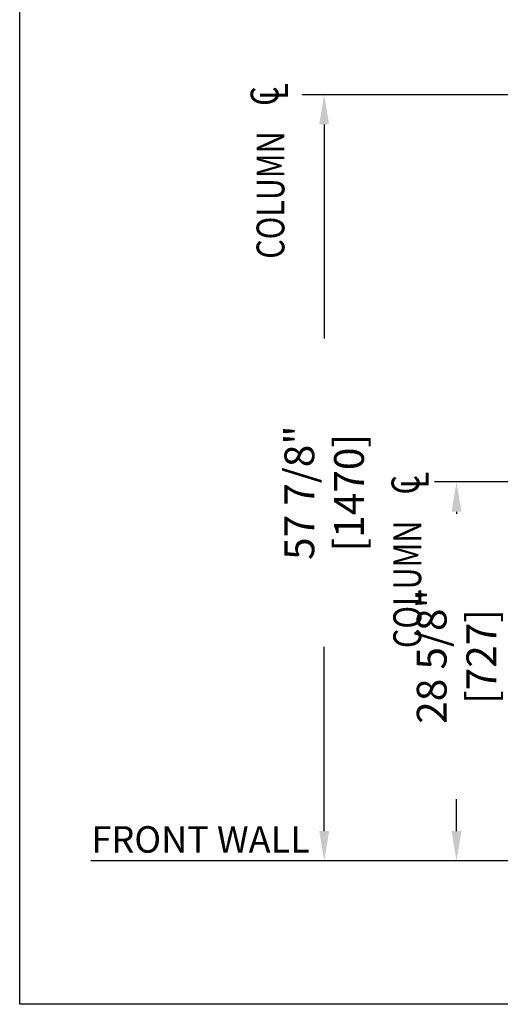
# Model space of a CAD drawing. Units: inches. Extents: x 87 to 3769, y -93 to 475.
# Drawn here: x 3564 to 3600, y -93 to -19 of the extents above; entities that cross this region are included whole.
import ezdxf
from ezdxf.enums import TextEntityAlignment as Align

# ---------------------------------------------------------------- set-up
doc = ezdxf.new("R2010")
doc.units = ezdxf.units.IN
doc.header["$MEASUREMENT"] = 0
doc.header["$PDMODE"] = 35
doc.header["$PDSIZE"] = -1
for name, color, linetype in [('11', 11, 'Continuous'), ('3', 3, 'Continuous'), ('4', 4, 'Continuous')]:
    doc.layers.add(name, color=color, linetype=linetype)
doc.styles.add('ROMANS', font='ROMANS.shx', dxfattribs={"width": 0.8})
doc.dimstyles.new('125', dxfattribs={"dimtxt": 0.125, "dimasz": 0.125, "dimexe": 0.093, "dimexo": 0.093, "dimgap": 0.0325, "dimtad": 0, "dimdec": 4, "dimzin": 3, "dimdsep": 46, "dimlunit": 5, "dimtxsty": 'ROMANS', "dimcen": 0, "dimclrt": 3, "dimadec": 0, "dimazin": 0, "dimtfac": 1, "dimtdec": 4, "dimtofl": 0, "dimtmove": 0, "dimatfit": 3, "dimfxl": 0, "dimfrac": 2, "dimtolj": 1, "dimtzin": 0, "dimarcsym": 0})

# ---------------------------------------------------------------- blocks, each defined once
blk = doc.blocks.new('CL')
at = {"layer": '11', "style": 'ROMANS', "oblique": 15, "width": 0.8}
for s, p in [('C', (-0.0182, 0.0164)), ('L', (0.0055, -0.0309))]:
    blk.add_text(s, height=0.1406, dxfattribs=at).set_placement(p, align=Align.MIDDLE_CENTER)
blk = doc.blocks.new('*D23')
at = {"layer": '4', "color": 0, "lineweight": -2}
for p, q in [((3617.259, -24.452), (3585.098, -24.452)), ((3586.772, -26.702), (3586.772, -42.873)), ((3586.772, -80.077), (3586.772, -66.157)), ((3604.426, -82.327), (3585.098, -82.327))]:
    blk.add_line(p, q, dxfattribs=at)
at = {"layer": '4', "color": 0}
for points in [[(3586.397, -26.702), (3587.147, -26.702), (3586.772, -24.452)], [(3586.397, -80.077), (3587.147, -80.077), (3586.772, -82.327)]]:
    blk.add_solid(points, dxfattribs=at)
at = {"layer": 'Defpoints', "color": 0}
for p in [(3586.772, -24.452), (3618.933, -24.452), (3606.1, -82.327)]:
    blk.add_point(p, dxfattribs=at)
at = {"layer": '4', "color": 3, "insert": (3586.772, -54.515), "char_height": 2.25, "attachment_point": 5, "rotation": 90, "style": 'ROMANS'}
blk.add_mtext('\\A1;57 7/8" [1470]', dxfattribs=at)
blk = doc.blocks.new('*D24')
at = {"layer": '4', "color": 0, "lineweight": -2}
for p, q in [((3616.785, -53.702), (3595.098, -53.702)), ((3596.772, -55.952), (3596.772, -56.105)), ((3596.772, -80.077), (3596.772, -77.675)), ((3604.426, -82.327), (3595.098, -82.327))]:
    blk.add_line(p, q, dxfattribs=at)
at = {"layer": '4', "color": 0}
for points in [[(3596.397, -55.952), (3597.147, -55.952), (3596.772, -53.702)], [(3596.397, -80.077), (3597.147, -80.077), (3596.772, -82.327)]]:
    blk.add_solid(points, dxfattribs=at)
at = {"layer": 'Defpoints', "color": 0}
for p in [(3596.772, -53.702), (3618.459, -53.702), (3606.1, -82.327)]:
    blk.add_point(p, dxfattribs=at)
at = {"layer": '4', "color": 3, "insert": (3596.772, -66.89), "char_height": 2.25, "attachment_point": 5, "rotation": 90, "style": 'ROMANS'}
blk.add_mtext('\\A1;28 5/8" [727]', dxfattribs=at)
blk = doc.blocks.new('*D25')
at = {"layer": '4', "color": 0, "lineweight": -2}
for p, q in [((3630.1, -3.501), (3630.1, -9.501)), ((3626.85, -18.278), (3626.85, -6.153)), ((3624.6, -7.827), (3613.031, -7.827)), ((3632.35, -7.827), (3634.6, -7.827))]:
    blk.add_line(p, q, dxfattribs=at)
at = {"layer": '4', "color": 0}
for points in [[(3624.6, -7.452), (3624.6, -8.202), (3626.85, -7.827)], [(3632.35, -7.452), (3632.35, -8.202), (3630.1, -7.827)]]:
    blk.add_solid(points, dxfattribs=at)
at = {"layer": 'Defpoints', "color": 0}
for p in [(3630.1, -1.827), (3626.85, -7.827), (3626.85, -19.952)]:
    blk.add_point(p, dxfattribs=at)
at = {"layer": '4', "color": 3, "insert": (3596.417, -7.827), "char_height": 2.25, "attachment_point": 5, "style": 'ROMANS'}
blk.add_mtext('\\A1;3 1/4" [83]\\PFREE SPACE &\\PFRONT BEAMS POSITION', dxfattribs=at)

msp = doc.modelspace()

# ---------------------------------------------------------------- linework, layer by layer
at = {"layer": '3'}
msp.add_line((3585.28432, -82.32718), (3569.13362, -82.32718), dxfattribs=at)
msp.add_lwpolyline([(3563.76067, 23.22911), (3663.76067, 23.22911), (3663.76067, -93.15845), (3563.76067, -93.15845)], close=True, dxfattribs=at)

# ---------------------------------------------------------------- block references
at = {"layer": '11', "xscale": 15, "yscale": 15, "zscale": 15, "rotation": 90}
for p in [(3582.5128, -24.28828), (3593.15818, -53.64675)]:
    msp.add_blockref('CL', p, dxfattribs=at)

# ---------------------------------------------------------------- texts
at = {"layer": '11', "style": 'ROMANS', "width": 0.8}
for p in [(3583.76817, -36.84583), (3594.10633, -66.25082)]:
    msp.add_text('COLUMN', height=2.109375, rotation=90, dxfattribs=at).set_placement(p)
at = {"layer": '4', "color": 3, "insert": (3577.4365, -80.96409), "char_height": 2, "attachment_point": 5, "style": 'ROMANS'}
msp.add_mtext('FRONT WALL', dxfattribs=at)

# ---------------------------------------------------------------- dimensions: what is measured, and where the dimension line sits
at = {"layer": '4'}
dim = msp.add_linear_dim(base=(3626.84987, -7.82718), p1=(3630.09987, -1.82718), p2=(3626.84987, -19.95218), angle=180, text='<>\\PFREE SPACE &\\PFRONT BEAMS POSITION', dimstyle='125', override={"dimscale": 18, "dimpost": '"'}, dxfattribs=at)
dim.commit()
dim.dimension.update_dxf_attribs({"geometry": '*D25', "text_midpoint": (3596.41742, -7.82718), "dimtype": 160})
for base, p2, picture, middle in [((3586.77232, -24.45218), (3618.93335, -24.45218), '*D23', (3586.77232, -54.51481)), ((3596.77232, -53.70218), (3618.45925, -53.70218), '*D24', (3596.77232, -66.88956))]:
    dim = msp.add_linear_dim(base=base, p1=(3606.09987, -82.32718), p2=p2, angle=90, dimstyle='125', override={"dimscale": 18, "dimpost": '"'}, dxfattribs=at)
    dim.commit()
    dim.dimension.update_dxf_attribs({"geometry": picture, "text_midpoint": middle, "dimtype": 160})

doc.saveas('drawing.dxf')
